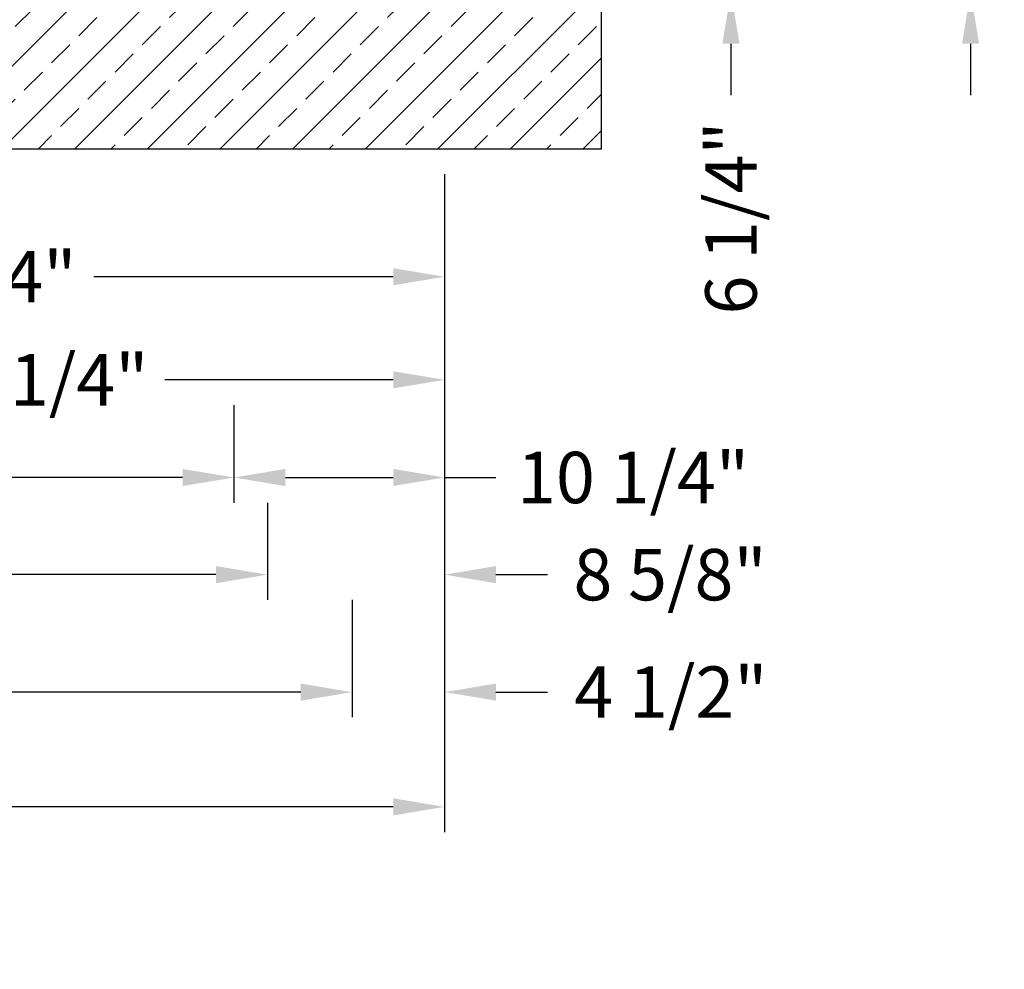
# Model space of a CAD drawing. Extents: x -280 to 148, y -99 to 434.
# Drawn here: x 89 to 137, y 17 to 63 of the extents above; entities that cross this region are included whole.
import ezdxf

# ---------------------------------------------------------------- set-up
doc = ezdxf.new("R2010")
doc.units = 0
doc.header["$LTSCALE"] = 0.5
doc.header["$MEASUREMENT"] = 0
doc.layers.get('Defpoints').update_dxf_attribs({"linetype": 'CONTINUOUS'})
for name, color, linetype, lineweight in [('DIM', 86, 'CONTINUOUS', 5), ('DRAW', 152, 'CONTINUOUS', 25), ('TEXT', 92, 'CONTINUOUS', 5)]:
    doc.layers.add(name, color=color, linetype=linetype, lineweight=lineweight)
doc.styles.add('ARIALNARROW', font='ARIALN.TTF')
doc.dimstyles.new('0375XP', dxfattribs={"dimscale": 26.6667, "dimtxt": 0.0938, "dimasz": 0.0938, "dimexe": 0.046, "dimexo": 0.046, "dimgap": 0.09, "dimtad": 0, "dimdec": 4, "dimzin": 3, "dimdsep": 46, "dimlunit": 4, "dimtxsty": 'ARIALNARROW', "dimcen": -0.0938, "dimclrd": 256, "dimclre": 256, "dimclrt": 256, "dimadec": 0, "dimazin": 0, "dimtfac": 1, "dimtdec": 4, "dimtofl": 0, "dimtmove": 0, "dimatfit": 3, "dimfxl": 1, "dimfrac": 2, "dimtolj": 1, "dimtzin": 0, "dimarcsym": 0})

# ---------------------------------------------------------------- blocks, each defined once
blk = doc.blocks.new('*D49')
at = {"layer": 'Defpoints', "color": 0, "transparency": 16777216}
for p in [(109.541, 56.739), (99.291, 45.504), (109.541, 40.75)]:
    blk.add_point(p, dxfattribs=at)
at = {"layer": 'DIM', "lineweight": -2, "transparency": 16777216}
for p, q in [((109.541, 55.512), (109.541, 39.523)), ((99.291, 44.277), (99.291, 39.523)), ((101.792, 40.75), (107.04, 40.75)), ((109.541, 40.75), (112.042, 40.75))]:
    blk.add_line(p, q, dxfattribs=at)
at = {"layer": 'DIM', "transparency": 16777216}
for points in [[(101.792, 41.167), (101.792, 40.333), (99.291, 40.75)], [(107.04, 41.167), (107.04, 40.333), (109.541, 40.75)]]:
    blk.add_solid(points, dxfattribs=at)
at = {"layer": 'DIM', "transparency": 16777216, "insert": (118.714, 40.75), "char_height": 2.50134, "attachment_point": 5, "style": 'ARIALNARROW'}
blk.add_mtext('\\A1;10 1/4"', dxfattribs=at)
blk = doc.blocks.new('*D50')
at = {"layer": 'Defpoints', "color": 0, "transparency": 16777216}
for p in [(109.541, 56.739), (100.916, 40.75), (109.541, 36.02)]:
    blk.add_point(p, dxfattribs=at)
at = {"layer": 'DIM', "lineweight": -2, "transparency": 16777216}
for p, q in [((109.541, 55.512), (109.541, 34.794)), ((100.916, 39.523), (100.916, 34.794)), ((98.415, 36.02), (95.913, 36.02)), ((112.042, 36.02), (114.544, 36.02))]:
    blk.add_line(p, q, dxfattribs=at)
at = {"layer": 'DIM', "transparency": 16777216}
for points in [[(98.415, 36.437), (98.415, 35.603), (100.916, 36.02)], [(112.042, 36.437), (112.042, 35.603), (109.541, 36.02)]]:
    blk.add_solid(points, dxfattribs=at)
at = {"layer": 'DIM', "transparency": 16777216, "insert": (120.515, 36.02), "char_height": 2.5013, "attachment_point": 5, "style": 'ARIALNARROW'}
blk.add_mtext('\\A1;8 5/8"', dxfattribs=at)
blk = doc.blocks.new('*D51')
at = {"layer": 'Defpoints', "color": 0, "transparency": 16777216}
for p in [(109.541, 56.739), (60.291, 56.126), (109.541, 50.522)]:
    blk.add_point(p, dxfattribs=at)
at = {"layer": 'DIM', "lineweight": -2, "transparency": 16777216}
for p, q in [((109.541, 55.512), (109.541, 49.295)), ((60.291, 54.9), (60.291, 49.295)), ((62.792, 50.522), (77.355, 50.522)), ((107.04, 50.522), (92.476, 50.522))]:
    blk.add_line(p, q, dxfattribs=at)
at = {"layer": 'DIM', "transparency": 16777216}
for points in [[(62.792, 50.939), (62.792, 50.105), (60.291, 50.522)], [(107.04, 50.939), (107.04, 50.105), (109.541, 50.522)]]:
    blk.add_solid(points, dxfattribs=at)
at = {"layer": 'DIM', "transparency": 16777216, "insert": (84.916, 50.522), "char_height": 2.50134, "attachment_point": 5, "style": 'ARIALNARROW'}
blk.add_mtext('\\A1;4\'-1 1/4"', dxfattribs=at)
blk = doc.blocks.new('*D52')
at = {"layer": 'Defpoints', "color": 0, "transparency": 16777216}
for p in [(109.541, 56.739), (67.291, 50.522), (109.541, 45.504)]:
    blk.add_point(p, dxfattribs=at)
at = {"layer": 'DIM', "lineweight": -2, "transparency": 16777216}
for p, q in [((109.541, 55.512), (109.541, 44.277)), ((67.291, 49.295), (67.291, 44.277)), ((69.792, 45.504), (80.896, 45.504)), ((107.04, 45.504), (95.935, 45.504))]:
    blk.add_line(p, q, dxfattribs=at)
at = {"layer": 'DIM', "transparency": 16777216}
for points in [[(69.792, 45.921), (69.792, 45.087), (67.291, 45.504)], [(107.04, 45.921), (107.04, 45.087), (109.541, 45.504)]]:
    blk.add_solid(points, dxfattribs=at)
at = {"layer": 'DIM', "transparency": 16777216, "insert": (88.416, 45.504), "char_height": 2.50134, "attachment_point": 5, "style": 'ARIALNARROW'}
blk.add_mtext('\\A1;3\'-6 1/4"', dxfattribs=at)
blk = doc.blocks.new('*D53')
at = {"layer": 'Defpoints', "color": 0, "transparency": 16777216}
for p in [(109.541, 56.739), (105.041, 36.02), (105.041, 30.302)]:
    blk.add_point(p, dxfattribs=at)
at = {"layer": 'DIM', "lineweight": -2, "transparency": 16777216}
for p, q in [((109.541, 55.512), (109.541, 29.075)), ((105.041, 34.794), (105.041, 29.075)), ((102.54, 30.302), (100.038, 30.302)), ((112.042, 30.302), (114.544, 30.302))]:
    blk.add_line(p, q, dxfattribs=at)
at = {"layer": 'DIM', "transparency": 16777216}
for points in [[(102.54, 30.719), (102.54, 29.885), (105.041, 30.302)], [(112.042, 30.719), (112.042, 29.885), (109.541, 30.302)]]:
    blk.add_solid(points, dxfattribs=at)
at = {"layer": 'DIM', "transparency": 16777216, "insert": (120.556, 30.302), "char_height": 2.5013, "attachment_point": 5, "style": 'ARIALNARROW'}
blk.add_mtext('\\A1;4 1/2"', dxfattribs=at)
blk = doc.blocks.new('*D59')
at = {"layer": 'Defpoints', "color": 0, "transparency": 16777216}
for p in [(15.291, 45.504), (99.291, 45.504), (15.291, 40.75)]:
    blk.add_point(p, dxfattribs=at)
at = {"layer": 'DIM', "lineweight": -2, "transparency": 16777216}
for p, q in [((15.291, 44.277), (15.291, 39.523)), ((99.291, 44.277), (99.291, 39.523)), ((17.792, 40.75), (43.613, 40.75)), ((96.79, 40.75), (70.969, 40.75))]:
    blk.add_line(p, q, dxfattribs=at)
at = {"layer": 'DIM', "transparency": 16777216}
for points in [[(17.792, 41.167), (17.792, 40.333), (15.291, 40.75)], [(96.79, 41.167), (96.79, 40.333), (99.291, 40.75)]]:
    blk.add_solid(points, dxfattribs=at)
at = {"layer": 'DIM', "transparency": 16777216, "insert": (57.291, 40.75), "char_height": 2.50134, "attachment_point": 5, "style": 'ARIALNARROW'}
blk.add_mtext('\\A1;7\'-0"  PLATFORM', dxfattribs=at)
blk = doc.blocks.new('*D60')
at = {"layer": 'Defpoints', "color": 0, "transparency": 16777216}
for p in [(13.666, 40.75), (100.916, 40.75), (13.666, 36.02)]:
    blk.add_point(p, dxfattribs=at)
at = {"layer": 'DIM', "lineweight": -2, "transparency": 16777216}
for p, q in [((13.666, 39.523), (13.666, 34.794)), ((100.916, 39.523), (100.916, 34.794)), ((16.167, 36.02), (44.739, 36.02)), ((98.415, 36.02), (69.843, 36.02))]:
    blk.add_line(p, q, dxfattribs=at)
at = {"layer": 'DIM', "transparency": 16777216}
for points in [[(16.167, 36.437), (16.167, 35.603), (13.666, 36.02)], [(98.415, 36.437), (98.415, 35.603), (100.916, 36.02)]]:
    blk.add_solid(points, dxfattribs=at)
at = {"layer": 'DIM', "transparency": 16777216, "insert": (57.291, 36.02), "char_height": 2.50134, "attachment_point": 5, "style": 'ARIALNARROW'}
blk.add_mtext('\\A1;7\'-3 1/4"  D.B.G.', dxfattribs=at)
blk = doc.blocks.new('*D61')
at = {"layer": 'Defpoints', "color": 0, "transparency": 16777216}
for p in [(5.041, 56.739), (109.541, 56.739), (5.041, 24.716)]:
    blk.add_point(p, dxfattribs=at)
at = {"layer": 'DIM', "lineweight": -2, "transparency": 16777216}
for p, q in [((5.041, 55.512), (5.041, 23.489)), ((109.541, 55.512), (109.541, 23.489)), ((7.542, 24.716), (36.103, 24.716)), ((107.04, 24.716), (78.479, 24.716))]:
    blk.add_line(p, q, dxfattribs=at)
at = {"layer": 'DIM', "transparency": 16777216}
for points in [[(7.542, 25.133), (7.542, 24.299), (5.041, 24.716)], [(107.04, 25.133), (107.04, 24.299), (109.541, 24.716)]]:
    blk.add_solid(points, dxfattribs=at)
at = {"layer": 'DIM', "transparency": 16777216, "insert": (57.291, 24.716), "char_height": 2.50134, "attachment_point": 5, "style": 'ARIALNARROW'}
blk.add_mtext('\\A1;8\'-8 1/2"  CLEAR HOISTWAY', dxfattribs=at)
blk = doc.blocks.new('*D48')
at = {"layer": 'Defpoints', "color": 0, "transparency": 16777216}
for p in [(9.541, 36.02), (105.041, 36.02), (105.041, 30.302)]:
    blk.add_point(p, dxfattribs=at)
at = {"layer": 'DIM', "lineweight": -2, "transparency": 16777216}
for p, q in [((9.541, 34.794), (9.541, 29.075)), ((105.041, 34.794), (105.041, 29.075)), ((12.042, 30.302), (40.187, 30.302)), ((102.54, 30.302), (74.395, 30.302))]:
    blk.add_line(p, q, dxfattribs=at)
at = {"layer": 'DIM', "transparency": 16777216}
for points in [[(12.042, 30.719), (12.042, 29.885), (9.541, 30.302)], [(102.54, 30.719), (102.54, 29.885), (105.041, 30.302)]]:
    blk.add_solid(points, dxfattribs=at)
at = {"layer": 'DIM', "transparency": 16777216, "insert": (57.291, 30.302), "char_height": 2.50134, "attachment_point": 5, "style": 'ARIALNARROW'}
blk.add_mtext('\\A1;7\'-11 1/2" {\\fISOCPEUR|b0|i0|c0|p34;℄} OF JACKS', dxfattribs=at)
blk = doc.blocks.new('*D64')
at = {"layer": 'Defpoints', "color": 0, "transparency": 16777216}
for p in [(117.166, 70.614), (123.478, 70.614), (117.166, 64.364)]:
    blk.add_point(p, dxfattribs=at)
at = {"layer": 'DIM', "lineweight": -2, "transparency": 16777216}
for p, q in [((123.478, 73.115), (123.478, 75.617)), ((118.393, 70.614), (124.705, 70.614)), ((118.393, 64.364), (124.705, 64.364)), ((123.478, 61.863), (123.478, 59.361))]:
    blk.add_line(p, q, dxfattribs=at)
at = {"layer": 'DIM', "transparency": 16777216}
for points in [[(123.061, 73.115), (123.895, 73.115), (123.478, 70.614)], [(123.061, 61.863), (123.895, 61.863), (123.478, 64.364)]]:
    blk.add_solid(points, dxfattribs=at)
at = {"layer": 'DIM', "transparency": 16777216, "insert": (123.478, 53.384), "char_height": 2.5013, "attachment_point": 5, "rotation": 90, "style": 'ARIALNARROW'}
blk.add_mtext('\\A1;6 1/4"', dxfattribs=at)
blk = doc.blocks.new('*D71')
at = {"layer": 'Defpoints', "color": 0, "transparency": 16777216}
for p in [(128.376, 76.364), (135.14, 76.364), (117.166, 64.364)]:
    blk.add_point(p, dxfattribs=at)
at = {"layer": 'DIM', "lineweight": -2, "transparency": 16777216}
for p, q in [((135.14, 78.865), (135.14, 81.367)), ((129.602, 76.364), (136.366, 76.364)), ((118.393, 64.364), (136.366, 64.364)), ((135.14, 61.863), (135.14, 59.361))]:
    blk.add_line(p, q, dxfattribs=at)
at = {"layer": 'DIM', "transparency": 16777216}
for points in [[(134.723, 78.865), (135.556, 78.865), (135.14, 76.364)], [(134.723, 61.863), (135.556, 61.863), (135.14, 64.364)]]:
    blk.add_solid(points, dxfattribs=at)
at = {"layer": 'DIM', "transparency": 16777216, "insert": (135.14, 70.364), "char_height": 2.5013, "attachment_point": 5, "rotation": 90, "style": 'ARIALNARROW'}
blk.add_mtext('\\A1;1\'-0"', dxfattribs=at)

msp = doc.modelspace()

# ---------------------------------------------------------------- hatches: boundary and pattern name
at = {"layer": 'TEXT'}
h = msp.add_hatch(dxfattribs=at)
h.set_pattern_fill('ANSI33', color=256, scale=10)
h.set_pattern_definition([(45, (-191.1066, 109.9814), (-1.767767, 1.767767), []), (45, (-189.3388, 109.9814), (-1.767767, 1.767767), [1.25, -0.625])])
h.paths.add_polyline_path([(5.04086, 139.36384), (109.54086, 139.36384), (109.54086, 124.61384), (111.04086, 124.61384), (111.04086, 100.61384), (109.54086, 100.61384), (109.54086, 88.36384), (111.04086, 88.36384), (111.04086, 64.36384), (109.54086, 64.36384), (67.29086, 64.36384), (67.29086, 56.73884), (117.16586, 56.73884), (117.16586, 146.98884), (-2.58414, 146.98884), (-2.58414, 56.73884), (11.29086, 56.73884), (11.29066, 59.98884), (11.29086, 64.36384), (5.04086, 64.36384), (3.54086, 64.36384), (3.54086, 88.36384), (5.04086, 88.36384), (5.04086, 100.61384), (3.54086, 100.61384), (3.54086, 124.61384), (5.04086, 124.61384)])

# ---------------------------------------------------------------- linework, layer by layer
at = {"layer": 'DRAW'}
msp.add_lwpolyline([(18.29086, 56.73884), (-2.58414, 56.73884), (-2.58414, 146.98884), (117.16586, 146.98884), (117.16586, 56.73884), (60.29086, 56.73884)], dxfattribs=at)

# ---------------------------------------------------------------- dimensions: what is measured, and where the dimension line sits
at = {"layer": 'DIM'}
dim = msp.add_linear_dim(base=(135.13953, 76.36384), p1=(117.16586, 64.36384), p2=(128.37558, 76.36384), angle=90, dimstyle='0375XP', dxfattribs=at)
dim.commit()
dim.dimension.update_dxf_attribs({"geometry": '*D71', "text_midpoint": (135.13953, 70.36384)})
dim = msp.add_linear_dim(base=(123.47838, 70.61384), p1=(117.16586, 64.36384), p2=(117.16586, 70.61384), angle=90, dimstyle='0375XP', dxfattribs=at)
dim.commit()
dim.dimension.update_dxf_attribs({"geometry": '*D64', "text_midpoint": (123.47838, 53.38405), "dimtype": 160})
dim = msp.add_linear_dim(base=(5.04086, 24.71603), p1=(109.54086, 56.73884), p2=(5.04086, 56.7386), text='<>  CLEAR HOISTWAY', dimstyle='0375XP', dxfattribs=at)
dim.commit()
dim.dimension.update_dxf_attribs({"geometry": '*D61', "text_midpoint": (57.29086, 24.71603), "dimtype": 160})
for base, p1, picture, middle in [((109.54086, 50.52199), (60.29086, 56.1263), '*D51', (84.91586, 50.52199)), ((109.54086, 45.50391), (67.29086, 50.52199), '*D52', (88.41586, 45.50391)), ((109.54086, 40.74994), (99.29086, 45.50391), '*D49', (118.71376, 40.74994))]:
    dim = msp.add_linear_dim(base=base, p1=p1, p2=(109.54086, 56.73884), dimstyle='0375XP', dxfattribs=at)
    dim.commit()
    dim.dimension.update_dxf_attribs({"geometry": picture, "text_midpoint": middle})
for base, p1, p2, picture, middle in [((109.54086, 36.02026), (100.91586, 40.74994), (109.54086, 56.73884), '*D50', (120.51468, 36.02026)), ((105.04086, 30.30176), (109.54086, 56.73884), (105.04086, 36.02026), '*D53', (120.55563, 30.30176))]:
    dim = msp.add_linear_dim(base=base, p1=p1, p2=p2, dimstyle='0375XP', dxfattribs=at)
    dim.commit()
    dim.dimension.update_dxf_attribs({"geometry": picture, "text_midpoint": middle, "dimtype": 160})
for base, p1, p2, text, picture, middle in [((15.29086, 40.74994), (99.29086, 45.50391), (15.29086, 45.50391), '<>  PLATFORM', '*D59', (57.29086, 40.74994)), ((13.66586, 36.02026), (100.91586, 40.74994), (13.66586, 40.74994), '<>  D.B.G.', '*D60', (57.29086, 36.02026)), ((105.04086, 30.30176), (9.54086, 36.02026), (105.04086, 36.02026), '<> {\\fISOCPEUR|b0|i0|c0|p34;℄} OF JACKS', '*D48', (57.29086, 30.30176))]:
    dim = msp.add_linear_dim(base=base, p1=p1, p2=p2, text=text, dimstyle='0375XP', dxfattribs=at)
    dim.commit()
    dim.dimension.update_dxf_attribs({"geometry": picture, "text_midpoint": middle})

doc.saveas('drawing.dxf')
